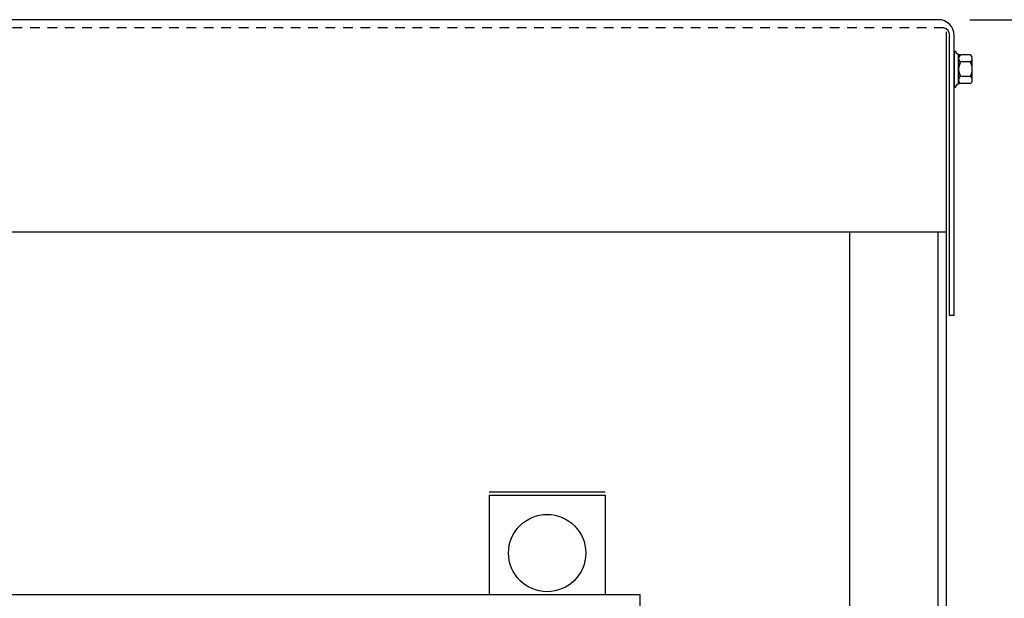
# Model space of a CAD drawing. Extents: x 40 to 187, y 26 to 119.
# Drawn here: x 54 to 66, y 66 to 73 of the extents above; entities that cross this region are included whole.
import ezdxf

# ---------------------------------------------------------------- set-up
doc = ezdxf.new("R2010")
doc.units = 0
doc.header["$LTSCALE"] = 0.5
doc.header["$MEASUREMENT"] = 0
doc.linetypes.add('HIDDEN', pattern=[0.375, 0.25, -0.125])
doc.layers.get('0').update_dxf_attribs({"linetype": 'CONTINUOUS'})
for name, color, linetype in [('BORDER', 7, 'CONTINUOUS'), ('CABINET', 7, 'CONTINUOUS'), ('HIDDEN', 7, 'HIDDEN'), ('HW-OBJ', 7, 'CONTINUOUS'), ('WINGAP', 7, 'CONTINUOUS')]:
    doc.layers.add(name, color=color, linetype=linetype)

msp = doc.modelspace()

# ---------------------------------------------------------------- linework, layer by layer
for p, q in [((65.593, 73.135), (45.573, 73.135)), ((65.738, 69.305), (65.738, 72.931)), ((65.797, 69.305), (65.797, 72.931)), ((65.797, 69.305), (65.797, 72.931)), ((65.797, 69.305), (65.738, 69.305)), ((59.78, 67.022), (61.28, 67.022)), ((59.78, 66.978), (61.28, 66.978)), ((59.78, 66.978), (59.78, 65.692)), ((61.28, 66.978), (61.28, 65.692))]:
    msp.add_line(p, q)
at = {"color": 7}
for p, q in [((65.797, 72.726), (65.813, 72.726)), ((65.797, 72.262), (65.813, 72.262)), ((65.692, 70.385), (45.479, 70.385))]:
    msp.add_line(p, q, dxfattribs=at)
msp.add_circle((60.53, 66.228), 0.5)
for centre, radius, start, end in [((65.593, 72.931), 0.204, 0, 90), ((65.64, 72.934), 0.1, 358.8712, 75.6669)]:
    msp.add_arc(centre, radius, start, end)
at = {"layer": 'BORDER', "color": 7}
msp.add_line((66, 73.135), (72.401, 73.135), dxfattribs=at)
at = {"layer": 'CABINET'}
for p, q in [((65.692, 72.977), (65.692, 51.187)), ((64.442, 70.385), (64.442, 55.468)), ((65.588, 70.385), (65.588, 51.187))]:
    msp.add_line(p, q, dxfattribs=at)
at = {"layer": 'HIDDEN'}
msp.add_line((65.664, 73.031), (45.527, 73.031), dxfattribs=at)
at = {"layer": 'HW-OBJ', "color": 7}
for p, q in [((65.797, 72.726), (65.797, 72.262)), ((65.855, 72.303), (65.855, 72.684)), ((65.855, 72.633), (65.855, 72.354)), ((66.006, 72.68), (65.885, 72.68)), ((66.031, 72.354), (66.031, 72.633)), ((66.006, 72.587), (65.88, 72.587)), ((66.006, 72.401), (65.88, 72.401)), ((66.006, 72.308), (65.885, 72.308))]:
    msp.add_line(p, q, dxfattribs=at)
for centre, radius, start, end in [((65.885, 72.76), 0.0806, 205.5427, 270), ((65.911, 72.633), 0.0559, 123.6264, 236.3736), ((65.975, 72.633), 0.0559, 303.6264, 56.3736), ((66.041, 72.494), 0.186, 150, 210), ((65.845, 72.494), 0.186, 330, 30), ((65.911, 72.354), 0.0559, 123.6264, 236.3736), ((65.975, 72.354), 0.0559, 303.6264, 56.3736), ((65.885, 72.227), 0.0806, 90, 154.4573)]:
    msp.add_arc(centre, radius, start, end, dxfattribs=at)
at = {"layer": 'WINGAP'}
for p, q in [((51.68, 65.692), (61.73, 65.692)), ((61.73, 65.692), (61.73, 63.913))]:
    msp.add_line(p, q, dxfattribs=at)

doc.saveas('drawing.dxf')
